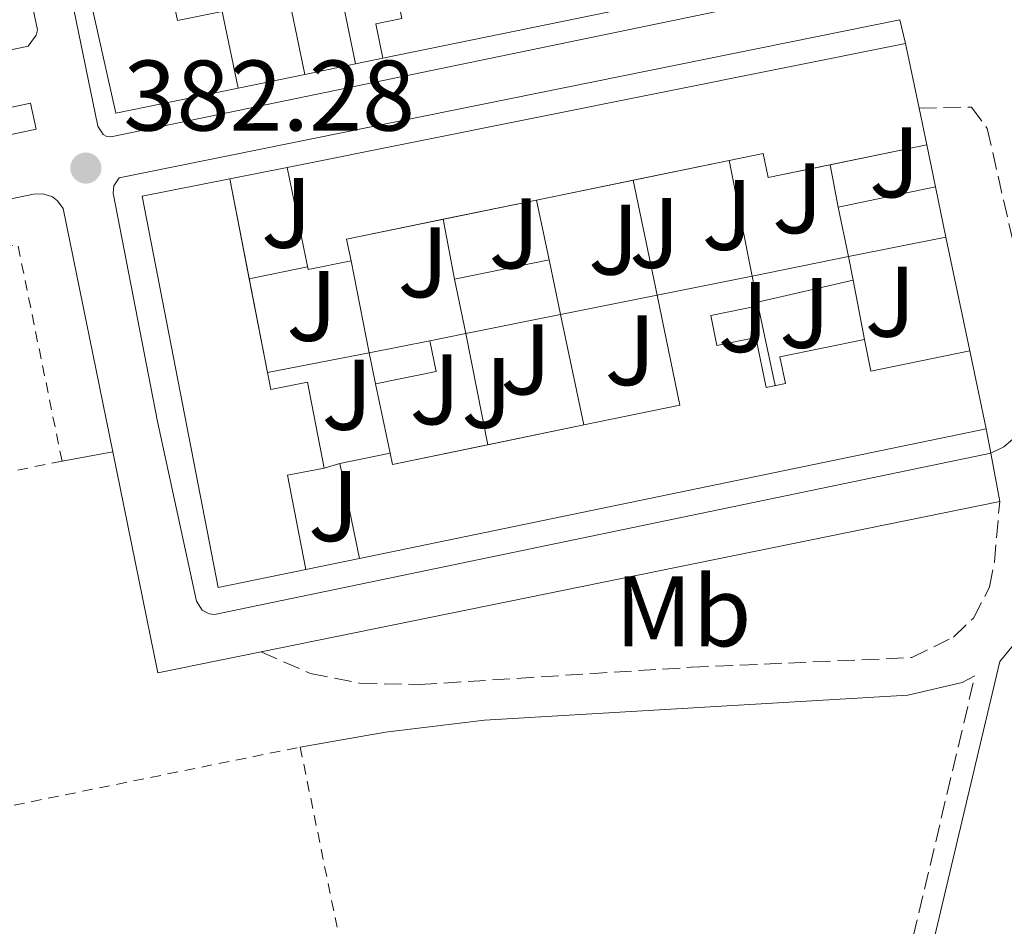
# Model space of a CAD drawing. Units: metres. Extents: x 632115 to 635590, y 4688041 to 4690419.
# Drawn here: x 634548 to 634646, y 4689879 to 4689970 of the extents above; entities that cross this region are included whole.
import ezdxf
from ezdxf.enums import TextEntityAlignment as Align

# ---------------------------------------------------------------- set-up
doc = ezdxf.new("R2010")
doc.units = ezdxf.units.M
doc.header["$MEASUREMENT"] = 0
doc.linetypes.add('DGN Style 2', pattern=[1.7399219301090239, 1.043953158065414, -0.6959687720436097])
doc.linetypes.add('DGN Style 3', pattern=[2.435890702152634, 1.739921930109024, -0.6959687720436097])
for name, color, linetype, lineweight in [('Camino', 7, 'DGN Style 3', 0), ('Cota de punto acotado terreno', 7, 'Continuous', 0), ('Edificio', 1, 'Continuous', 13), ('Etiqueta de uso rústico', 92, 'Continuous', 0), ('Línea  de muro-pared o tapia', 1, 'Continuous', 13), ('Línea de bordillo', 7, 'Continuous', 13), ('Margen derecho', 7, 'Continuous', 0), ('Marquesina', 1, 'Continuous', 0), ('Punto acotado terreno (símbolo)', 7, 'Continuous', 0), ('Tela metálica o alambrada', 7, 'DGN Style 2', 0), ('Zona ajardinada', 92, 'Continuous', 0)]:
    doc.layers.add(name, color=color, linetype=linetype, lineweight=lineweight)
doc.styles.add('Style-Arial', font='arial.ttf')

# ---------------------------------------------------------------- blocks, each defined once
blk = doc.blocks.new('5PATER')
at = {"layer": 'Punto acotado terreno (símbolo)', "linetype": 'Continuous', "lineweight": 0}
h = blk.add_hatch(color=51, dxfattribs=at)
edge = h.paths.add_edge_path()
edge.add_ellipse((0, 0), major_axis=(-0.1095731443231308, -0.1110710700762829), ratio=0.9994222409660317, start_angle=0, end_angle=360)

msp = doc.modelspace()

# ---------------------------------------------------------------- linework, layer by layer
at = {"layer": 'Camino', "color": 7, "linetype": 'DGN Style 3', "lineweight": 0}
for points in [[(634637.6900000017, 4689960.840000001, 382.8600000000007), (634642.920000002, 4689960.940000001, 382.6999999999972), (634644.5100000012, 4689958.780000002, 382.6999999999972), (634647.550000001, 4689945.440000003, 382.5299999999988), (634649.4399999997, 4689935.030000002, 382.5299999999988), (634649.3700000005, 4689932.24, 382.5299999999988), (634648.7699999993, 4689930.420000004, 382.5299999999988), (634647.0599999994, 4689927.720000001, 382.5299999999988), (634646.1600000008, 4689926.949999999, 382.5299999999988), (634644.86, 4689926.31, 382.6199999999953)], [(634571.9100000003, 4689906.430000001, 382.3300000000019), (634576.8599999989, 4689904.280000002, 382.0099999999947), (634581.7699999998, 4689903.320000002, 381.8500000000058), (634587.7499999988, 4689903.170000004, 381.8500000000058), (634614.9200000018, 4689904.899999999, 381.8000000000029), (634636.9699999974, 4689905.870000001, 382.0099999999947), (634641.1499999972, 4689907.930000001, 382.3300000000019), (634643.1400000011, 4689909.830000003, 382.3300000000019), (634644.739999997, 4689912.95, 382.3300000000019), (634645.230000001, 4689915.420000002, 382.3300000000019), (634645.7499999995, 4689921.469999999, 382.6199999999953)], [(634456.899999999, 4689739.480000001, 380.9199999999983), (634460.1000000021, 4689739.75, 380.9199999999983), (634464.8299999973, 4689741.34, 380.6000000000059), (634491.2699999994, 4689756.239999999, 380.5800000000019), (634508.5100000016, 4689765.350000002, 380.7599999999949), (634512.8000000009, 4689767.910000001, 380.8999999999942), (634536.1499999973, 4689785.480000001, 381.0899999999966), (634547.7399999968, 4689793.609999999, 381.2500000000001), (634611.5199999999, 4689833.320000002, 381.570000000007), (634620.5299999999, 4689839.79, 381.570000000007), (634624.1199999996, 4689843.260000002, 381.570000000007), (634627.1499999983, 4689847.680000001, 381.570000000007), (634629.6499999972, 4689852.38, 381.8099999999977), (634632.3899999999, 4689859.340000002, 381.8999999999942), (634635.4299999997, 4689870.850000002, 381.8999999999942), (634643.2699999984, 4689904.030000002, 382.2899999999935)]]:
    msp.add_polyline3d(points, dxfattribs=at)
at = {"layer": 'Edificio', "color": 51, "linetype": 'Continuous', "lineweight": 13, "extrusion": (-0.1548242096969194, -0.03183960813025955, 0.9874288346234559), "elevation": -247195.5038465585, "flags": 128}
msp.add_lwpolyline([(-4466003.490448496, 1546702.62264641), (-4466003.490448496, 1546668.585847207)], dxfattribs=at)
at = {"layer": 'Edificio', "color": 51, "linetype": 'Continuous', "lineweight": 13, "extrusion": (-0.03294527125827373, -0.006601842324349298, 0.9994353529766912), "elevation": -51483.23022442295, "flags": 128}
msp.add_lwpolyline([(-4473853.050004112, 1542838.420540986), (-4473853.050004112, 1542901.515353769)], dxfattribs=at)
at = {"layer": 'Edificio', "color": 51, "linetype": 'Continuous', "lineweight": 13, "extrusion": (0.02535200480549724, -0.12221936639523, 0.9921792692504167), "elevation": -556730.8799663016, "flags": 128}
msp.add_lwpolyline([(1573972.549313709, 4428455.471539173), (1573972.549313709, 4428448.822020393)], dxfattribs=at)
at = {"layer": 'Edificio', "color": 51, "linetype": 'Continuous', "lineweight": 13, "flags": 128}
for points, elevation in [([(634581.3700000001, 4689965.26), (634576.2800000003, 4689964.210000001)], 385.4799999999959), ([(634580.9100000003, 4689945.560000001), (634576.6200000001, 4689944.680000001), (634574.5199999996, 4689954.91)], 385.5599999999977), ([(634629.6100000005, 4689950.91), (634639.3399999999, 4689952.949999999)], 386.2200000000012), ([(634639.3399999999, 4689952.949999999), (634640.3799999999, 4689947.930000001)], 386.2200000000012), ([(634630.6500000004, 4689945.980000001), (634629.6100000005, 4689950.91)], 386.2200000000012), ([(634640.3799999999, 4689947.930000001), (634630.6500000004, 4689945.980000001)], 386.2200000000012), ([(634600.7199999997, 4689945.66), (634601.8399999999, 4689940.189999999)], 385.3999999999942), ([(634611.5, 4689942.130000001), (634621, 4689944.039999999)], 385.7299999999959), ([(634621, 4689944.039999999), (634621.54, 4689941.430000001)], 385.7299999999959), ([(634592.3700000001, 4689938.289999999), (634591.2599999999, 4689943.720000001)], 385.2400000000052), ([(634604.1900000004, 4689929.140000001), (634613.7800000003, 4689931.119999999), (634611.5, 4689942.130000001)], 385.7299999999959), ([(634583.3600000005, 4689933.26), (634582.7300000006, 4689936.350000001)], 385.0800000000018), ([(634642.7599999999, 4689936.57), (634644.3899999997, 4689928.75)], 387.1900000000023), ([(634594.5795, 4689927.1527), (634604.1900000004, 4689929.140000001)], 385.7299999999959), ([(634579.7999999998, 4689925.289999999), (634584.8099999997, 4689926.32)], 385.7299999999959), ([(634584.8099999997, 4689926.32), (634585.04, 4689925.180000001), (634594.5795, 4689927.1527)], 385.7299999999959), ([(634581.7599999999, 4689915.789999999), (634579.7999999998, 4689925.289999999)], 385.7299999999959)]:
    msp.add_lwpolyline(points, dxfattribs=dict(at, elevation=elevation))
at = {"layer": 'Edificio', "color": 51, "linetype": 'Continuous', "lineweight": 13, "extrusion": (0.0252740688989355, -0.1211185899782793, 0.9923162341728394), "elevation": -551617.6897560355, "flags": 128}
msp.add_lwpolyline([(1579283.779363156, 4427197.589507791), (1579283.779363156, 4427193.790836972)], dxfattribs=at)
at = {"layer": 'Edificio', "color": 51, "linetype": 'Continuous', "lineweight": 13, "extrusion": (-0.01995571806997865, -0.004113318107072981, 0.9997924034170601), "elevation": -31569.65206178453, "flags": 128}
msp.add_lwpolyline([(-4465274.006174501, 1568054.718397229), (-4465274.006174501, 1568044.853478768)], dxfattribs=at)
at = {"layer": 'Edificio', "color": 51, "linetype": 'Continuous', "lineweight": 13, "extrusion": (-0.01890282793124865, -0.003893430619069579, 0.9998137448016086), "elevation": -29870.18713280443, "flags": 128}
msp.add_lwpolyline([(-4465504.332168323, 1567419.383521775), (-4465504.332168323, 1567409.569861972)], dxfattribs=at)
at = {"layer": 'Edificio', "color": 51, "linetype": 'Continuous', "lineweight": 13, "extrusion": (-0.0007870079275334713, 0.003935039637667347, 0.9999919480083687), "elevation": 18342.45022333913, "flags": 128}
msp.add_lwpolyline([(634576.4879466124, 4689878.812172041), (634567.7479493188, 4689877.002158987), (634560.1478257508, 4689916.142462024), (634568.897823041, 4689917.892475572)], dxfattribs=at)
at = {"layer": 'Edificio', "color": 51, "linetype": 'Continuous', "lineweight": 13, "extrusion": (0.01156785002660636, -0.05959199076041593, 0.9981557891847208), "elevation": -271757.0877131773, "flags": 128}
msp.add_lwpolyline([(1516660.158875495, 4474844.580259995), (1516660.158875495, 4474834.365179898)], dxfattribs=at)
at = {"layer": 'Edificio', "color": 51, "linetype": 'Continuous', "lineweight": 13, "extrusion": (-0.01890581593451516, -0.003891862086246097, 0.9998136944117899), "elevation": -29864.72702012798, "flags": 128}
msp.add_lwpolyline([(-4465678.036394932, 1566914.707866452), (-4465678.036394932, 1566904.833364808)], dxfattribs=at)
at = {"layer": 'Edificio', "color": 1, "linetype": 'Continuous', "lineweight": 13, "elevation": 386.2200000000012, "flags": 128}
msp.add_lwpolyline([(634630.6500000004, 4689945.980000001), (634629.6100000005, 4689950.91), (634639.3399999999, 4689952.949999999), (634640.3799999999, 4689947.930000001), (634630.6500000004, 4689945.980000001)], close=True, dxfattribs=at)
at = {"layer": 'Edificio', "color": 51, "linetype": 'Continuous', "lineweight": 13, "extrusion": (-0.01870695038315606, -0.003856885669717496, 0.9998175705798997), "elevation": -29574.48785585138, "flags": 128}
msp.add_lwpolyline([(-4465198.763751286, 1568275.592280943), (-4465198.763751286, 1568266.084630296)], dxfattribs=at)
at = {"layer": 'Edificio', "color": 51, "linetype": 'Continuous', "lineweight": 13, "extrusion": (-0.04738757163055509, 0.1363131962863163, 0.9895317734025356), "elevation": 609611.7452349629, "flags": 128}
msp.add_lwpolyline([(-2139403.146956713, -4177279.12129449), (-2139393.369074265, -4177280.426770517), (-2139393.072132351, -4177278.209401468)], dxfattribs=at)
at = {"layer": 'Edificio', "color": 1, "linetype": 'Continuous', "lineweight": 13, "extrusion": (-0.01622952756332182, -0.003323047691029786, 0.9998627704785866), "elevation": -25498.83585584493, "flags": 128}
msp.add_lwpolyline([(-4467321.158185212, 1562258.016027506), (-4467321.196405072, 1562248.356056531), (-4467326.738696734, 1562248.357829374), (-4467326.741669787, 1562258.016027506), (-4467321.158185212, 1562258.016027506)], close=True, dxfattribs=at)
at = {"layer": 'Edificio', "color": 51, "linetype": 'Continuous', "lineweight": 13, "extrusion": (-0.01622850296148364, -0.003328043946428571, 0.9998627704915909), "elevation": -25521.61781497414, "flags": 128}
msp.add_lwpolyline([(-4466845.49488979, 1563623.447078159), (-4466845.49488979, 1563633.105276748)], dxfattribs=at)
at = {"layer": 'Edificio', "color": 51, "linetype": 'Continuous', "lineweight": 13, "extrusion": (0.01156740295396598, -0.05959154215864619, 0.9981558211482088), "elevation": -271755.2674829831, "flags": 128}
msp.add_lwpolyline([(1516634.060084852, 4474843.321326832), (1516634.060084852, 4474833.76838983)], dxfattribs=at)
at = {"layer": 'Edificio', "color": 51, "linetype": 'Continuous', "lineweight": 13, "extrusion": (-0.007336676393539148, 0.03433675855676321, 0.9993833899917044), "elevation": 156765.946378224, "flags": 128}
msp.add_lwpolyline([(-1600584.399677985, -4451050.357107268), (-1600584.399677985, -4451049.978317433)], dxfattribs=at)
at = {"layer": 'Edificio', "color": 51, "linetype": 'Continuous', "lineweight": 13, "extrusion": (-0.01623944188918397, -0.00325817735906882, 0.999862822994947), "elevation": -25200.88951391189, "flags": 128}
msp.add_lwpolyline([(-4473468.909747733, 1544570.962542644), (-4473468.909747733, 1544561.30249606)], dxfattribs=at)
at = {"layer": 'Edificio', "color": 51, "linetype": 'Continuous', "lineweight": 13, "extrusion": (0.02690901221984549, 0.005408401138685666, 0.9996232561612777), "elevation": 42825.98645525881, "flags": 128}
msp.add_lwpolyline([(4472941.677659092, -1545689.826484144), (4472941.677659093, -1545696.020206772)], dxfattribs=at)
at = {"layer": 'Edificio', "color": 1, "linetype": 'Continuous', "lineweight": 13, "extrusion": (0.02692787267966703, 0.005490148797935981, 0.999622302641915), "elevation": 43221.34597168109, "flags": 128}
msp.add_lwpolyline([(4468620.925780883, -1558123.338363337), (4468620.931203309, -1558117.152462384), (4468624.084772715, -1558117.152462384), (4468624.067554132, -1558123.346161075), (4468620.925780883, -1558123.338363337)], close=True, dxfattribs=at)
at = {"layer": 'Edificio', "color": 51, "linetype": 'Continuous', "lineweight": 13, "extrusion": (0.02694144545006658, 0.005423277981042407, 0.9996223019585955), "elevation": 42916.33931451463, "flags": 128}
msp.add_lwpolyline([(4472480.42202535, -1547027.655266203), (4472477.280242416, -1547027.655266203), (4472477.27031175, -1547021.469370846)], dxfattribs=at)
at = {"layer": 'Edificio', "color": 51, "linetype": 'Continuous', "lineweight": 13, "extrusion": (0.01742761907839536, 0.7920398710740921, 0.6102205508848372), "elevation": 3725913.339815708, "flags": 128}
msp.add_lwpolyline([(-531308.7636044635, -2869417.090730034), (-531309.4827413029, -2869411.953343323), (-531319.3154742585, -2869415.651756852)], dxfattribs=at)
at = {"layer": 'Edificio', "color": 51, "linetype": 'Continuous', "lineweight": 13, "extrusion": (-0.02234848174624542, -0.004624562086049389, 0.9997395454762956), "elevation": -35485.11609418209, "flags": 128}
msp.add_lwpolyline([(-4464029.294246968, 1571428.839748028), (-4464029.294246968, 1571364.866237103)], dxfattribs=at)
at = {"layer": 'Edificio', "color": 51, "linetype": 'Continuous', "lineweight": 13, "extrusion": (-0.02846616583820353, 0.1475429439310222, 0.9886459209942856), "elevation": 674282.3396498862, "flags": 128}
msp.add_lwpolyline([(-1511552.019588076, -4433806.300944858), (-1511548.271722015, -4433806.300944858), (-1511548.282154617, -4433796.58470633)], dxfattribs=at)
at = {"layer": 'Edificio', "color": 51, "linetype": 'Continuous', "lineweight": 13}
for points in [[(634569.6200000001, 4689962.84, 387.929999999993), (634557.4000000004, 4689960.33, 388.8999999999942), (634545.1799999997, 4690014.82, 388.8999999999942), (634556.3099999997, 4690017.180000001, 385.320000000007)], [(634584.0899999999, 4689965.82, 384.9900000000052), (634583.3899999997, 4689969.26, 384.8300000000018), (634586, 4689969.800000001, 386.7899999999936), (634584.8600000005, 4689975.350000001, 386.7899999999936), (634592.1299999999, 4689976.850000001, 385.9700000000012), (634591.2100000001, 4689981.34, 385.9700000000012), (634588.8499999996, 4689980.859999999, 385.6499999999942), (634586.6900000004, 4689991.359999999, 385.1600000000035), (634583.8399999999, 4689990.77, 385.320000000007), (634584.2599999999, 4689988.720000001, 385.1600000000035), (634576.8600000005, 4689987.199999999, 385.4799999999959), (634581.3700000001, 4689965.26, 385.4799999999959)], [(634576.2800000003, 4689964.210000001, 385.4799999999959), (634574.2000000002, 4689974.369999999, 385.4799999999959), (634568.6799999997, 4689973.24, 385.4799999999959), (634566.29, 4689984.83, 385.9700000000012), (634564.5899999999, 4689984.480000001, 385.9700000000012), (634563.3099999997, 4689990.699999999, 385.9700000000012), (634556.7999999998, 4689989.359999999, 385.8099999999977), (634559.7300000006, 4689975.109999999, 385.6499999999942), (634562.2999999998, 4689975.630000001, 385.4799999999959), (634563.5499999998, 4689969.59, 385.6499999999942), (634568.04, 4689970.51, 387.929999999993), (634569.6200000001, 4689962.84, 387.929999999993)], [(634628.8002000004, 4689955.1589, 386.1790000000037), (634622.5999999996, 4689953.880000001, 386.0500000000029), (634622.0999999996, 4689956.300000001, 386.0500000000029), (634618.7199999997, 4689955.609999999, 385.9900000000052)], [(634621.6190999999, 4689941.059800001, 385.7299999999959), (634616.8799999999, 4689940.08, 385.7299999999959), (634617.4900000002, 4689937.09, 385.7299999999959), (634621.3600000005, 4689937.890000001, 385.8899999999995), (634622.3899999997, 4689932.9, 386.0500000000029), (634624.3300000001, 4689933.289999999, 386.0500000000029), (634623.7800000003, 4689935.939999999, 386.0500000000029), (634632.2300000006, 4689937.680000001, 386.0500000000029)], [(634572.5499999998, 4689934.390000001, 385.5099999999948), (634572.8799999999, 4689932.699999999, 385.4100000000035), (634576.5599999997, 4689933.42, 385.4100000000035), (634578.2300000006, 4689924.82, 385.4100000000035)]]:
    msp.add_polyline3d(points, dxfattribs=at)
at = {"layer": 'Edificio', "color": 1, "linetype": 'Continuous', "lineweight": 13}
for points in [[(634562.2999999998, 4689975.630000001, 385.4799999999959), (634563.5499999998, 4689969.59, 385.6499999999942), (634568.04, 4689970.51, 387.929999999993), (634569.6200000001, 4689962.84, 387.929999999993), (634557.4000000004, 4689960.33, 388.8999999999942), (634545.1799999997, 4690014.82, 388.8999999999942)], [(634576.8600000005, 4689987.199999999, 385.4799999999959), (634581.3700000001, 4689965.26, 385.4799999999959), (634576.2800000003, 4689964.210000001, 385.4799999999959), (634574.2000000002, 4689974.369999999, 385.4799999999959)], [(634617.0099999999, 4689972.59, 390.3699999999953), (634584.0899999999, 4689965.82, 384.9900000000052), (634583.3899999997, 4689969.26, 384.8300000000018), (634586, 4689969.800000001, 386.7899999999936)]]:
    msp.add_polyline3d(points, dxfattribs=at)
for points in [[(634638.4600000001, 4689957.15, 386.3800000000047), (634622.5999999996, 4689953.880000001, 386.0500000000029), (634622.0999999996, 4689956.300000001, 386.0500000000029), (634618.7199999997, 4689955.609999999, 385.9900000000052), (634599.4400000004, 4689951.640000001, 385.6100000000006), (634580.4699999997, 4689947.730000001, 385.2400000000052), (634580.9100000003, 4689945.560000001, 385.5599999999977), (634576.6200000001, 4689944.680000001, 385.5599999999977), (634574.5199999996, 4689954.91, 385.5599999999977), (634636.3499999996, 4689967.300000001, 387.679999999993), (634637.6900000004, 4689960.84, 386.8500000000058)], [(634572.5499999998, 4689934.390000001, 385.5099999999948), (634572.8799999999, 4689932.699999999, 385.4100000000035), (634576.5599999997, 4689933.42, 385.4100000000035), (634578.2300000006, 4689924.82, 385.4100000000035), (634574.5499999998, 4689924.109999999, 385.4100000000035), (634576.3799999999, 4689914.680000001, 386.8699999999953), (634567.6399999997, 4689912.869999999, 386.8699999999953), (634560.04, 4689952.01, 386.7100000000065), (634568.79, 4689953.76, 386.7100000000065)], [(634616.8799999999, 4689940.08, 385.7299999999959), (634617.4900000002, 4689937.09, 385.7299999999959), (634621.3600000005, 4689937.890000001, 385.8899999999995), (634622.3899999997, 4689932.9, 386.0500000000029), (634624.3300000001, 4689933.289999999, 386.0500000000029), (634623.7800000003, 4689935.939999999, 386.0500000000029), (634632.2300000006, 4689937.680000001, 386.0500000000029), (634632.8799999999, 4689934.529999999, 390.1199999999953), (634642.7599999999, 4689936.57, 387.1900000000023), (634644.3899999997, 4689928.75, 387.1900000000023), (634581.7599999999, 4689915.789999999, 385.7299999999959), (634579.7999999998, 4689925.289999999, 385.7299999999959), (634584.8099999997, 4689926.32, 385.7299999999959), (634585.04, 4689925.180000001, 385.7299999999959), (634604.1900000004, 4689929.140000001, 385.7299999999959), (634613.7800000003, 4689931.119999999, 385.7299999999959), (634611.5, 4689942.130000001, 385.7299999999959), (634621, 4689944.039999999, 385.7299999999959), (634621.5428999999, 4689941.4307, 385.7299999999959), (634621.6200000001, 4689941.060000001, 385.7299999999959)]]:
    msp.add_polyline3d(points, close=True, dxfattribs=at)
at = {"layer": 'Línea  de muro-pared o tapia', "color": 1, "linetype": 'Continuous', "lineweight": 13, "flags": 128}
for points, elevation in [([(634584.0899999999, 4689965.82), (634581.3700000001, 4689965.26)], 384.6699999999983), ([(634576.2800000003, 4689964.210000001), (634569.6200000001, 4689962.84)], 384.6699999999983), ([(634638.4600000001, 4689957.15), (634639.3399999999, 4689952.949999999)], 385.5599999999977), ([(634568.79, 4689953.76), (634574.5199999996, 4689954.91)], 385.5599999999977), ([(634621, 4689944.039999999), (634618.7199999997, 4689955.609999999)], 384.75), ([(634628.8002000004, 4689955.1589), (634629.6100000005, 4689950.91)], 385.0200000000041), ([(634600.7199999997, 4689945.66), (634599.4400000004, 4689951.640000001)], 384.9100000000035), ([(634591.2599999999, 4689943.720000001), (634590.1299000002, 4689949.7205)], 384.8099999999977), ([(634640.3799999999, 4689947.930000001), (634642.7599999999, 4689936.57)], 385.5599999999977), ([(634621, 4689944.039999999), (634630.6500000004, 4689945.980000001)], 384.75), ([(634576.5599999997, 4689944.960000001), (634570.733, 4689943.750600001)], 384.7200000000012), ([(634582.7300000006, 4689936.350000001), (634580.9100000003, 4689945.560000001)], 384.75), ([(634570.733, 4689943.750600001), (634570.7300000006, 4689943.75)], 384.7200000000012), ([(634611.5, 4689942.130000001), (634601.8399999999, 4689940.189999999)], 384.75), ([(634601.8399999999, 4689940.189999999), (634604.1900000004, 4689929.140000001)], 384.9100000000035), ([(634592.3700000001, 4689938.289999999), (634588.7999999998, 4689937.57)], 384.75), ([(634592.3700000001, 4689938.289999999), (634594.5795, 4689927.1527)], 384.8099999999977), ([(634582.7300000006, 4689936.350000001), (634572.5499999998, 4689934.390000001)], 384.75), ([(634583.3600000005, 4689933.26), (634584.8099999997, 4689926.32)], 384.75), ([(634594.5795, 4689927.1527), (634594.5800000001, 4689927.15)], 384.8099999999977), ([(634579.7999999998, 4689925.289999999), (634578.2300000006, 4689924.82)], 385.2799999999988), ([(634581.7599999999, 4689915.789999999), (634576.3799999999, 4689914.680000001)], 385.5599999999977)]:
    msp.add_lwpolyline(points, dxfattribs=dict(at, elevation=elevation))
at = {"layer": 'Línea  de muro-pared o tapia', "color": 1, "linetype": 'Continuous', "lineweight": 13, "extrusion": (-0.0006928971960568054, 0.003334058613100044, 0.9999942019565115), "elevation": 15581.92919164734, "flags": 128}
msp.add_lwpolyline([(634611.6145008499, 4689916.245437033), (634609.2243737072, 4689927.746100953)], dxfattribs=at)
at = {"layer": 'Línea  de muro-pared o tapia', "color": 1, "linetype": 'Continuous', "lineweight": 13, "extrusion": (0.002319647413899027, -0.01221680974177974, 0.9999226814087219), "elevation": -55438.88817395253, "flags": 128}
msp.add_lwpolyline([(634628.0487490469, 4689618.670535552), (634628.4988174299, 4689616.300358669)], dxfattribs=at)
at = {"layer": 'Línea  de muro-pared o tapia', "color": 1, "linetype": 'Continuous', "lineweight": 13, "extrusion": (0.001860408964668477, -0.009763031106800898, 0.9999506098313515), "elevation": -44222.24098948595, "flags": 128}
msp.add_lwpolyline([(634629.2850188044, 4689735.377440967), (634630.4151284794, 4689729.447158332)], dxfattribs=at)
at = {"layer": 'Línea  de muro-pared o tapia', "color": 1, "linetype": 'Continuous', "lineweight": 13, "extrusion": (-0.007336676393539148, 0.03433675855676321, 0.9993833899917044), "elevation": 156765.946378224, "flags": 128}
msp.add_lwpolyline([(-1600584.399677985, -4451050.357107268), (-1600584.399677985, -4451049.978317433)], dxfattribs=at)
at = {"layer": 'Línea  de muro-pared o tapia', "color": 1, "linetype": 'Continuous', "lineweight": 13, "extrusion": (-0.007298947025859839, 0.0344024767986446, 0.999381406152042), "elevation": 157098.1041681779, "flags": 128}
msp.add_lwpolyline([(-1594171.001971889, -4453339.296983192), (-1594171.001971888, -4453331.144741061)], dxfattribs=at)
at = {"layer": 'Línea de bordillo', "color": 7, "linetype": 'Continuous', "lineweight": 13, "flags": 128}
for points, elevation in [([(634635.7699999994, 4689969.680000002), (634636.3500000006, 4689967.300000001)], 382.7799999999988), ([(634509.6799999983, 4689950.199999999), (634509.1299999985, 4689952.800000001), (634548.879999999, 4689961.330000003), (634549.44, 4689958.730000001), (634509.6799999983, 4689950.199999999)], 381.9900000000052), ([(634644.86, 4689926.31), (634645.7499999995, 4689921.469999999)], 382.6199999999953)]:
    msp.add_lwpolyline(points, dxfattribs=dict(at, elevation=elevation))
at = {"layer": 'Línea de bordillo', "color": 7, "linetype": 'Continuous', "lineweight": 13, "extrusion": (-0.02490081406846293, 0.1292723115723732, 0.9912964334241616), "elevation": 590853.7313807814, "flags": 128}
msp.add_lwpolyline([(-1510269.270688864, -4446142.589493393), (-1510269.270688864, -4446140.082822292)], dxfattribs=at)
at = {"layer": 'Línea de bordillo', "color": 7, "linetype": 'Continuous', "lineweight": 13, "extrusion": (-0.0628413382217612, -0.01152710937001755, 0.9979569589717133), "elevation": -93556.20298962042, "flags": 128}
msp.add_lwpolyline([(-4498473.829427729, 1467323.526616165), (-4498473.829427729, 1467328.69175895)], dxfattribs=at)
at = {"layer": 'Línea de bordillo', "color": 7, "linetype": 'Continuous', "lineweight": 13, "extrusion": (-0.003721934408452356, -0.0007568325732560766, 0.9999927871783454), "elevation": -5528.981735891553, "flags": 128}
msp.add_lwpolyline([(634568.9376923246, 4689903.588664656), (634558.6176149282, 4689901.488664058), (634554.1176460953, 4689923.618670395)], dxfattribs=at)
at = {"layer": 'Línea de bordillo', "color": 7, "linetype": 'Continuous', "lineweight": 13, "extrusion": (-0.003770936593183321, -0.000768078092582735, 0.9999925950192102), "elevation": -5612.817652717442, "flags": 128}
msp.add_lwpolyline([(634642.6804980062, 4689918.542312476), (634568.8399294382, 4689903.502308042)], dxfattribs=at)
at = {"layer": 'Línea de bordillo', "color": 7, "linetype": 'Continuous', "lineweight": 13}
for points in [[(634482.730000001, 4690004.030000002, 382.0599999999977), (634538.0499999997, 4690016.090000001, 382.3099999999978), (634538.6700000009, 4690015.850000001, 382.3099999999978), (634539.1999999986, 4690015.449999999, 382.3099999999978), (634539.7899999986, 4690014.520000001, 382.3099999999978), (634549.5499999997, 4689968.649999999, 382.3099999999978), (634549.4299999988, 4689968.140000002, 382.300000000003), (634548.6199999996, 4689967.030000003, 382.4700000000013), (634501.9499999991, 4689957.100000001, 381.9900000000052), (634503.5799999986, 4689949.550000002, 381.9900000000052), (634503.4800000002, 4689948.940000001, 381.9700000000012), (634503.2199999987, 4689948.38, 382.0000000000001), (634502.499999999, 4689947.66, 382.1499999999942), (634460.5399999979, 4689939.2, 382.1600000000035), (634460.1199999999, 4689939.280000003, 382.270000000004), (634459.730000001, 4689939.480000001, 382.320000000007), (634459.4299999992, 4689939.800000002, 382.300000000003), (634459.2399999971, 4689940.190000002, 382.2200000000012), (634451.4200000007, 4689974.580000003, 381.7299999999959), (634437.1000000021, 4690044.32, 382.0299999999989)], [(634556.9099999999, 4689957.960000002, 382.4700000000013), (634556.4999999988, 4689958.010000002, 382.4700000000013), (634556.1400000011, 4689958.190000002, 382.4700000000013), (634555.6099999992, 4689959.030000003, 382.4700000000013), (634550.7899999978, 4689982.410000001, 382.3099999999978), (634543.2799999998, 4690015.940000003, 382.4700000000013), (634543.3099999989, 4690016.7, 382.4700000000013), (634543.9100000003, 4690017.420000004, 382.4700000000013), (634643.7699999991, 4690038.559999999, 382.800000000003), (634644.6799999988, 4690038.280000002, 382.9700000000012), (634645.3200000003, 4690037.57, 383.0899999999965), (634657.0199999993, 4689980.260000003, 382.9600000000065), (634656.8599999984, 4689979.200000001, 383.1199999999954), (634656.2800000017, 4689978.56, 383.0599999999977), (634556.9099999999, 4689957.960000002, 382.4700000000013)], [(634644.86, 4689926.31, 382.6199999999953), (634567.2499999999, 4689910.180000001, 382.2899999999935), (634566.719999998, 4689910.239999999, 382.2899999999935), (634566.0199999984, 4689910.61, 382.2899999999935), (634565.4499999983, 4689911.500000002, 382.2899999999935), (634561.5700000003, 4689929.470000001, 382.4700000000013), (634557.1400000001, 4689952.330000003, 382.4700000000013), (634557.1999999983, 4689953.050000002, 382.4700000000013), (634557.719999999, 4689953.850000001, 382.4700000000013), (634635.7699999994, 4689969.680000002, 382.7799999999988)], [(634447.6000000007, 4689887.710000001, 381.300000000003), (634445.4499999982, 4689887.25, 381.320000000007), (634438.0799999988, 4689923.790000001, 381.5899999999965), (634438.0900000001, 4689925.149999999, 381.5099999999949), (634438.6099999986, 4689927.100000001, 381.4799999999959), (634439.2700000001, 4689928.280000002, 381.5099999999949), (634440.6799999983, 4689929.730000002, 381.6399999999994), (634549.1799999987, 4689952.230000001, 382.2899999999935), (634550.1399999997, 4689952.27, 382.2899999999935), (634551.0499999993, 4689951.960000001, 382.2899999999935), (634551.5700000002, 4689951.570000002, 382.2899999999935), (634552.1400000001, 4689950.789999999, 382.2899999999935), (634557.0899999988, 4689926.460000002, 382.2899999999935)]]:
    msp.add_polyline3d(points, dxfattribs=at)
at = {"layer": 'Margen derecho', "color": 7, "linetype": 'Continuous', "lineweight": 0}
for points in [[(634636.9699999974, 4689868.350000001, 381.8800000000047), (634645.7499999995, 4689905.469999999, 382.2899999999935), (634647.77, 4689907.91, 382.2899999999935)], [(634575.8299999986, 4689896.920000002, 381.9700000000012), (634584.3400000001, 4689898.41, 381.9700000000012), (634594.2600000021, 4689899.61, 381.9700000000012), (634636.5699999996, 4689902.100000002, 382.1300000000047), (634641.9899999977, 4689903.370000003, 382.2899999999935), (634643.2699999984, 4689904.030000002, 382.2899999999935)]]:
    msp.add_polyline3d(points, dxfattribs=at)
at = {"layer": 'Marquesina', "color": 1, "linetype": 'Continuous', "lineweight": 0, "extrusion": (-0.004971541048773848, -0.001133677770184777, 0.9999869991926464), "elevation": -8086.914384776524, "flags": 128}
msp.add_lwpolyline([(634625.1714929296, 4689937.455859005), (634615.6113624971, 4689935.275857605)], dxfattribs=at)
at = {"layer": 'Marquesina', "color": 1, "linetype": 'Continuous', "lineweight": 0}
msp.add_polyline3d([(634621.5428999999, 4689941.4307, 385.729800000001), (634621.54, 4689941.430000001, 385.0200000000041), (634621, 4689944.039999999, 385.7299999999959), (634630.6500000004, 4689945.980000001, 384.75), (634631.0999999996, 4689943.609999999, 385.1699999999983)], close=True, dxfattribs=at)
at = {"layer": 'Tela metálica o alambrada', "color": 7, "linetype": 'DGN Style 2', "lineweight": 0, "flags": 128}
for points, elevation in [([(634506.8700000001, 4689938.869999999), (634547.5899999999, 4689947.199999999), (634552.0199999996, 4689925.529999999)], 381.9600000000065), ([(634552.0199999996, 4689925.529999999), (634511.2999999998, 4689917.199999999), (634506.8700000001, 4689938.869999999)], 381.9600000000065), ([(634575.8300000001, 4689896.92), (634579.5099999999, 4689878.92)], 381.9700000000012)]:
    msp.add_lwpolyline(points, dxfattribs=dict(at, elevation=elevation))
at = {"layer": 'Tela metálica o alambrada', "color": 7, "linetype": 'DGN Style 2', "lineweight": 0, "extrusion": (-0.002676456043362619, -0.0005436277111361447, 0.9999962705190254), "elevation": -3866.003667809252, "flags": 128}
msp.add_lwpolyline([(634513.5792191823, 4689883.121336457), (634574.5794556951, 4689895.511338289)], dxfattribs=at)

# ---------------------------------------------------------------- block references
at = {"layer": 'Punto acotado terreno (símbolo)', "color": 7, "linetype": 'Continuous', "lineweight": 0, "xscale": 10, "yscale": 10, "zscale": 10}
msp.add_blockref('5PATER', (634554.3999999977, 4689954.84, 382.2799999999993), dxfattribs=at)

# ---------------------------------------------------------------- texts
at = {"layer": 'Cota de punto acotado terreno', "color": 7, "linetype": 'Continuous', "lineweight": 0, "style": 'Style-Arial'}
msp.add_text('382.28', height=7.000000000000002, dxfattribs=at).set_placement((634558.1499999987, 4689958.59, 382.2799999999988))
at = {"layer": 'Etiqueta de uso rústico', "color": 92, "linetype": 'Continuous', "lineweight": 0, "style": 'Style-Arial'}
msp.add_text('Mb', height=7.000000000000002, dxfattribs=at).set_placement((634614.110246242, 4689910.500009999, 382.1999999999971), align=Align.MIDDLE_CENTER)
at = {"layer": 'Zona ajardinada', "color": 92, "linetype": 'Continuous', "lineweight": 0, "style": 'Style-Arial'}
for p in [(634635.2469051352, 4689955.410009998, 382.8099999999977), (634625.5569051355, 4689951.820009999, 382.6699999999983), (634574.466905136, 4689950.360009999, 382.5), (634618.5269051361, 4689950.150009996, 382.6399999999995), (634611.2669051384, 4689948.350009999, 382.6100000000006), (634597.2169051358, 4689948.300010001, 382.570000000007), (634607.1669051368, 4689947.680009998, 382.5899999999965), (634588.1169051342, 4689945.410009998, 382.5200000000041), (634634.8269051372, 4689941.470009997, 382.6999999999971), (634576.9869051352, 4689941.050009999, 382.4700000000012), (634620.1269051363, 4689939.930009999, 382.6100000000006), (634626.2669051365, 4689940.350009999, 382.6699999999983), (634608.8169051342, 4689936.62001, 382.5500000000029), (634598.3869051347, 4689935.690009999, 382.5099999999948), (634589.3069051355, 4689932.700009999, 382.4700000000012), (634580.5169051368, 4689932.16001, 382.4400000000023), (634594.4869051367, 4689932.35001, 382.4799999999959), (634579.1669051367, 4689921.020009998, 382.4199999999983)]:
    msp.add_text('J', height=7.000000000000002, dxfattribs=at).set_placement(p, align=Align.MIDDLE_CENTER)

doc.saveas('drawing.dxf')
